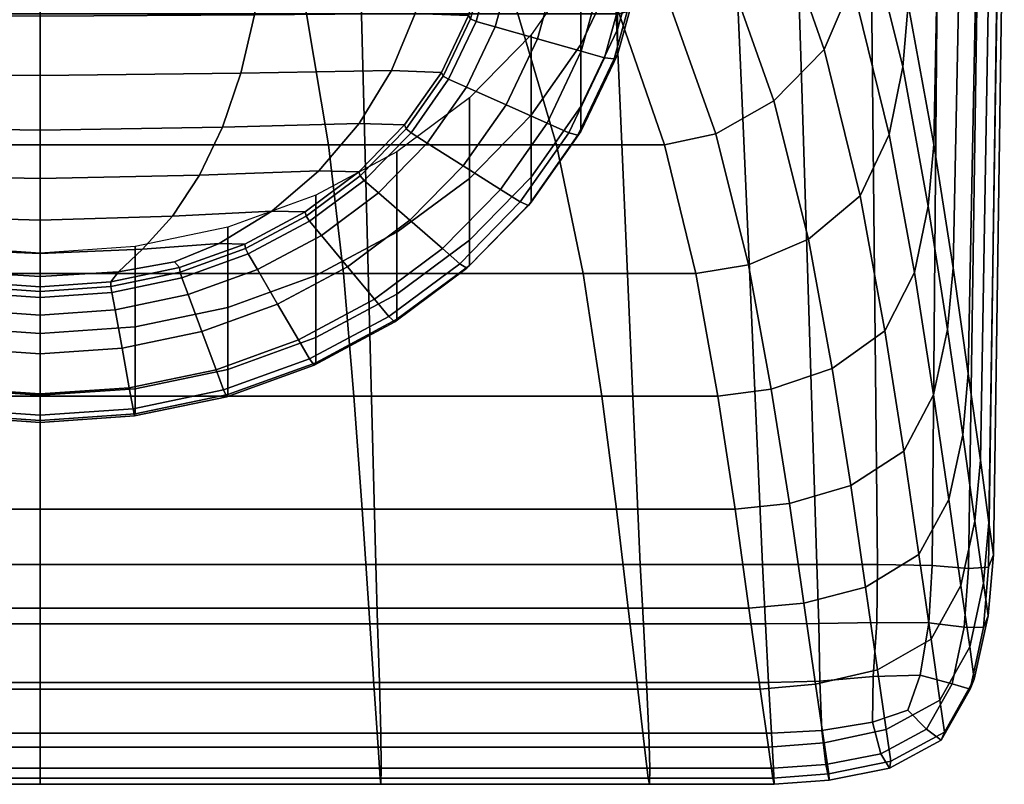
# Model space of a CAD drawing. Extents: x -23 to 23, y -84 to 84.
# Drawn here: x 0 to 18, y -84 to -70 of the extents above; entities that cross this region are included whole.
import ezdxf

# ---------------------------------------------------------------- set-up
doc = ezdxf.new("R2010")
doc.units = 0
doc.header["$MEASUREMENT"] = 0
doc.layers.get('0').update_dxf_attribs({"linetype": 'CONTINUOUS'})

msp = doc.modelspace()

# ---------------------------------------------------------------- meshes
mesh = msp.add_polyface()
corners = [(-15.923, -69.822, 25.968), (-15.222, -67.011, 24.026), (-15.13, -68.163, 24.082), (-15.825, -70.962, 26.014), (-16.291, -73.519, 28.002), (-16.393, -72.387, 27.966), (-16.619, -60.774, 27.69), (-16.115, -58.694, 25.651), (-14.172, -64.009, 22.178), (-14.088, -65.177, 22.245), (-17.248, -78.175, 34.179), (-17.473, -65.179, 34.124), (-17.266, -64.039, 31.902), (-17.026, -76.588, 32.046), (-17.405, -79.315, 35.926), (-17.614, -65.967, 35.939), (-16.751, -74.65, 29.984), (-16.992, -62.563, 29.766), (-14.093, -74.122, 26.375), (-13.461, -71.585, 24.578), (-12.398, -72.189, 24.817), (-12.996, -74.593, 26.545), (-15.045, -73.329, 26.187), (-14.382, -70.647, 24.315), (-15.577, -72.204, 26.077), (-14.894, -69.441, 24.164), (-16.037, -74.734, 28.05), (-9.697, -63.823, 19.975), (-8.85, -64.913, 20.441), (-10.345, -67.286, 21.767), (-11.274, -66.325, 21.362), (-12.068, -64.998, 20.92), (-10.418, -62.358, 19.468), (-12.525, -68.949, 22.901), (-11.521, -69.732, 23.225), (-13.389, -67.815, 22.548), (-13.869, -66.502, 22.348), (-12.507, -63.581, 20.674), (-12.708, -62.213, 20.55), (-17.487, -79.911, 36.834), (-17.396, -80.136, 37.2), (-17.593, -66.551, 37.205), (-17.687, -66.389, 36.855), (-17.033, -80.162, 37.322), (-16.366, -80.108, 37.322), (-16.478, -66.514, 37.322), (-17.23, -66.563, 37.322), (-3.664, -65.277, 20.596), (-4.346, -67.607, 21.902), (-7.807, -67.607, 21.902), (-6.599, -65.277, 20.596), (0, -65.277, 20.596), (0, -67.607, 21.902), (-4.884, -69.993, 23.333), (-5.287, -72.39, 24.897), (-9.473, -72.39, 24.897), (-8.76, -69.993, 23.333), (0, -69.993, 23.333), (0, -72.39, 24.897), (-5.563, -74.749, 26.602), (-9.961, -74.749, 26.602), (0, -74.749, 26.602), (-12.029, -74.749, 26.602), (-11.456, -72.39, 24.897), (-8.072, -65.277, 20.596), (-9.497, -67.607, 21.902), (-10.619, -69.993, 23.333), (-13.253, -80.09, 37.322), (-11.009, -80.09, 37.322), (-10.416, -66.489, 37.322), (-12.654, -66.491, 37.322), (-13.819, -66.493, 37.322), (-14.25, -80.09, 37.322), (-15.363, -80.09, 37.322), (-15.218, -66.496, 37.322), (-6.157, -80.09, 37.322), (-5.802, -66.487, 37.322), (0, -80.09, 37.322), (0, -66.485, 37.322)]
mesh.append_faces([[corners[k] for k in face] for face in [(0, 1, 2, 3), (0, 3, 4, 5), (0, 5, 6, 7), (8, 9, 2, 1), (10, 11, 12, 13), (10, 14, 15, 11), (16, 17, 6, 5), (16, 13, 12, 17), (18, 19, 20, 21), (18, 22, 23, 19), (24, 25, 23, 22), (24, 26, 4, 3), (24, 3, 2, 25), (27, 28, 29, 30), (27, 30, 31, 32), (33, 30, 29, 34), (33, 34, 20, 19), (33, 19, 23, 35), (33, 35, 31, 30), (36, 37, 31, 35), (36, 35, 23, 25), (36, 25, 2, 9), (36, 9, 38, 37), (39, 40, 41, 42), (39, 42, 15, 14), (43, 44, 45, 46), (43, 46, 41, 40), (47, 48, 49, 50), (47, 51, 52, 48), (53, 54, 55, 56), (53, 56, 49, 48), (53, 48, 52, 57), (53, 57, 58, 54), (59, 60, 55, 54), (59, 54, 58, 61), (62, 63, 55, 60), (62, 21, 20, 63), (64, 50, 49, 65), (64, 65, 29, 28), (66, 65, 49, 56), (66, 56, 55, 63), (66, 63, 20, 34), (66, 34, 29, 65), (67, 68, 69, 70), (67, 70, 71, 72), (73, 72, 71, 74), (73, 74, 45, 44), (75, 76, 69, 68), (75, 77, 78, 76)]])
mesh = msp.add_polyface()
corners = [(15.923, -69.822, 25.968), (16.115, -58.694, 25.651), (16.619, -60.774, 27.69), (16.393, -72.387, 27.966), (16.291, -73.519, 28.002), (15.825, -70.962, 26.014), (15.13, -68.163, 24.082), (15.222, -67.011, 24.026), (14.172, -64.009, 22.178), (14.088, -65.177, 22.245), (17.248, -78.175, 34.179), (17.026, -76.588, 32.046), (17.266, -64.039, 31.902), (17.473, -65.179, 34.124), (17.614, -65.967, 35.939), (17.405, -79.315, 35.926), (16.751, -74.65, 29.984), (16.992, -62.563, 29.766), (14.093, -74.122, 26.375), (12.996, -74.593, 26.545), (12.398, -72.189, 24.817), (13.461, -71.585, 24.578), (14.382, -70.647, 24.315), (15.045, -73.329, 26.187), (15.577, -72.204, 26.077), (14.894, -69.441, 24.164), (16.037, -74.734, 28.05), (9.697, -63.823, 19.975), (10.418, -62.358, 19.468), (12.068, -64.998, 20.92), (11.274, -66.325, 21.362), (10.345, -67.286, 21.767), (8.85, -64.913, 20.441), (12.525, -68.949, 22.901), (11.52, -69.732, 23.225), (13.389, -67.815, 22.548), (13.869, -66.502, 22.348), (12.507, -63.581, 20.674), (12.708, -62.213, 20.55), (17.487, -79.911, 36.834), (17.687, -66.389, 36.855), (17.593, -66.551, 37.205), (17.396, -80.136, 37.2), (17.033, -80.162, 37.322), (17.23, -66.563, 37.322), (16.478, -66.514, 37.322), (16.366, -80.108, 37.322), (3.664, -65.277, 20.596), (6.599, -65.277, 20.596), (7.807, -67.607, 21.902), (4.346, -67.607, 21.902), (0, -67.607, 21.902), (0, -65.277, 20.596), (4.884, -69.993, 23.333), (8.76, -69.993, 23.333), (9.473, -72.39, 24.897), (5.287, -72.39, 24.897), (0, -72.39, 24.897), (0, -69.993, 23.333), (5.563, -74.749, 26.602), (0, -74.749, 26.602), (9.961, -74.749, 26.602), (12.029, -74.749, 26.602), (11.456, -72.39, 24.897), (8.072, -65.277, 20.596), (9.497, -67.607, 21.902), (10.619, -69.993, 23.333), (13.253, -80.09, 37.322), (14.25, -80.09, 37.322), (13.819, -66.493, 37.322), (12.654, -66.491, 37.322), (10.416, -66.489, 37.322), (11.009, -80.09, 37.322), (15.363, -80.09, 37.322), (15.218, -66.496, 37.322), (6.157, -80.09, 37.322), (5.802, -66.487, 37.322), (0, -66.485, 37.322), (0, -80.09, 37.322)]
mesh.append_faces([[corners[k] for k in face] for face in [(0, 1, 2, 3), (0, 3, 4, 5), (0, 5, 6, 7), (8, 7, 6, 9), (10, 11, 12, 13), (10, 13, 14, 15), (16, 3, 2, 17), (16, 17, 12, 11), (18, 19, 20, 21), (18, 21, 22, 23), (24, 23, 22, 25), (24, 25, 6, 5), (24, 5, 4, 26), (27, 28, 29, 30), (27, 30, 31, 32), (33, 34, 31, 30), (33, 30, 29, 35), (33, 35, 22, 21), (33, 21, 20, 34), (36, 35, 29, 37), (36, 37, 38, 9), (36, 9, 6, 25), (36, 25, 22, 35), (39, 15, 14, 40), (39, 40, 41, 42), (43, 42, 41, 44), (43, 44, 45, 46), (47, 48, 49, 50), (47, 50, 51, 52), (53, 54, 55, 56), (53, 56, 57, 58), (53, 58, 51, 50), (53, 50, 49, 54), (59, 60, 57, 56), (59, 56, 55, 61), (62, 61, 55, 63), (62, 63, 20, 19), (64, 32, 31, 65), (64, 65, 49, 48), (66, 54, 49, 65), (66, 65, 31, 34), (66, 34, 20, 63), (66, 63, 55, 54), (67, 68, 69, 70), (67, 70, 71, 72), (73, 46, 45, 74), (73, 74, 69, 68), (75, 72, 71, 76), (75, 76, 77, 78)]])
mesh = msp.add_polyface()
corners = [(10.998, -67.664, 20.859), (10.998, -68.8, 18.841), (11.136, -67.282, 17.986), (11.136, -66.146, 20.004), (10.998, -66.19, 23.476), (10.591, -67.671, 24.31), (10.591, -69.144, 21.692), (10.591, -70.28, 19.675), (9.921, -70.551, 22.484), (9.921, -71.687, 20.466), (9.921, -69.077, 25.102), (9.009, -70.376, 25.833), (9.009, -71.849, 23.215), (10.998, -69.26, 18.023), (10.591, -70.741, 18.857), (10.531, -70.816, 18.684), (10.936, -69.343, 17.855), (11.073, -67.834, 17.005), (11.136, -67.742, 17.169), (10.751, -69.349, 17.786), (10.353, -70.796, 18.601), (9.927, -70.675, 18.533), (10.309, -69.287, 17.752), (10.438, -67.865, 16.951), (10.886, -67.865, 16.951), (9.921, -72.147, 19.649), (9.476, -69.173, 17.687), (8.669, -69.061, 17.624), (8.778, -67.865, 16.951), (9.595, -67.865, 16.951), (9.125, -70.448, 18.405), (8.348, -70.228, 18.282), (8.548, -71.66, 19.088), (7.82, -71.337, 18.906), (9.3, -71.994, 19.275), (7.363, -71.064, 18.916), (6.443, -71.032, 19.021), (6.877, -69.982, 18.429), (7.86, -70.02, 18.328), (7.894, -70.082, 18.24), (7.395, -71.131, 18.83), (8.162, -68.921, 17.709), (8.198, -68.979, 17.619), (7.142, -68.876, 17.806), (7.231, -67.742, 17.168), (8.264, -67.795, 17.075), (8.3, -67.847, 16.982), (7.492, -71.191, 18.824), (7.997, -70.129, 18.226), (8.305, -69.011, 17.596), (8.409, -67.865, 16.951), (8.305, -66.719, 16.305), (8.198, -66.716, 16.345)]
mesh.append_faces([[corners[k] for k in face] for face in [(0, 1, 2, 3), (0, 4, 5, 6), (0, 6, 7, 1), (8, 9, 7, 6), (8, 6, 5, 10), (8, 10, 11, 12), (13, 1, 7, 14), (13, 14, 15, 16), (13, 16, 17, 18), (13, 18, 2, 1), (19, 16, 15, 20), (19, 20, 21, 22), (19, 22, 23, 24), (19, 24, 17, 16), (25, 14, 7, 9), (26, 27, 28, 29), (26, 29, 23, 22), (26, 22, 21, 30), (26, 30, 31, 27), (32, 33, 31, 30), (32, 30, 21, 34), (35, 36, 37, 38), (35, 38, 39, 40), (41, 42, 39, 38), (41, 38, 37, 43), (41, 43, 44, 45), (41, 45, 46, 42), (47, 40, 39, 48), (47, 48, 31, 33), (49, 42, 46, 50), (49, 50, 28, 27), (49, 27, 31, 48), (49, 48, 39, 42), (51, 50, 46, 52)]])
mesh = msp.add_polyface()
corners = [(-5.055, -74.791, 24.871), (-3.441, -75.374, 25.2), (-3.441, -73.901, 27.817), (-5.055, -73.317, 27.489), (-6.545, -72.522, 27.041), (-6.545, -73.996, 24.424), (-1.742, -75.729, 25.4), (-1.742, -74.255, 28.017), (-4.356, -75.314, 21.145), (-5.64, -74.629, 20.759), (-5.159, -74.053, 20.435), (-3.985, -74.679, 20.787), (-5.843, -72.887, 19.942), (-4.858, -73.621, 20.355), (-4.879, -73.699, 20.276), (-5.869, -72.961, 19.861), (-5.113, -72.867, 20.053), (-4.25, -73.606, 20.469), (-3.752, -74.211, 20.687), (-2.554, -74.644, 20.931), (-2.565, -74.726, 20.855), (-3.768, -74.291, 20.61), (-3.283, -74.2, 20.804), (-2.464, -74.537, 20.962), (-1.293, -74.907, 21.079), (-1.298, -74.991, 21.004), (-1.438, -74.722, 21.098), (-3.817, -74.393, 20.626), (-4.943, -73.793, 20.288), (-2.599, -74.834, 20.874), (-2.712, -75.139, 21.046), (-5.946, -73.046, 19.868), (-6.206, -73.273, 19.996), (-1.876, -74.306, 20.904), (-2.429, -73.701, 20.564), (0, -73.776, 20.606), (0, -74.388, 20.951), (0, -74.809, 21.147), (-2.922, -72.948, 20.14), (-5.85, -72.002, 19.567), (-3.343, -72.067, 19.644), (0, -72.121, 19.674), (0, -73.013, 20.177), (-3.681, -71.078, 19.087), (-6.443, -71.032, 19.021), (-6.877, -69.982, 18.429), (-3.93, -70.007, 18.484), (0, -70.036, 18.5), (0, -71.12, 19.111), (-4.081, -68.88, 17.85), (-7.142, -68.876, 17.806), (-7.231, -67.742, 17.168), (-4.132, -67.725, 17.199), (0, -67.725, 17.199), (0, -68.895, 17.858)]
mesh.append_faces([[corners[k] for k in face] for face in [(0, 1, 2, 3), (0, 3, 4, 5), (6, 7, 2, 1), (8, 9, 10, 11), (12, 13, 14, 15), (12, 16, 17, 13), (18, 19, 20, 21), (18, 21, 14, 13), (18, 13, 17, 22), (18, 22, 23, 19), (24, 25, 20, 19), (24, 19, 23, 26), (27, 28, 14, 21), (27, 21, 20, 29), (27, 29, 30, 11), (27, 11, 10, 28), (31, 15, 14, 28), (31, 28, 10, 32), (33, 22, 17, 34), (33, 34, 35, 36), (33, 36, 37, 26), (33, 26, 23, 22), (38, 16, 39, 40), (38, 40, 41, 42), (38, 42, 35, 34), (38, 34, 17, 16), (43, 44, 45, 46), (43, 46, 47, 48), (43, 48, 41, 40), (43, 40, 39, 44), (49, 50, 51, 52), (49, 52, 53, 54), (49, 54, 47, 46), (49, 46, 45, 50)]])
mesh = msp.add_polyface()
corners = [(5.055, -74.791, 24.871), (6.545, -73.996, 24.424), (6.545, -72.522, 27.041), (5.055, -73.317, 27.489), (3.441, -73.901, 27.817), (3.441, -75.374, 25.2), (1.742, -75.729, 25.4), (1.742, -74.255, 28.017), (4.356, -75.314, 21.145), (3.985, -74.679, 20.787), (5.159, -74.053, 20.435), (5.64, -74.629, 20.759), (5.843, -72.887, 19.942), (5.869, -72.961, 19.861), (4.879, -73.699, 20.276), (4.858, -73.621, 20.355), (4.25, -73.606, 20.469), (5.113, -72.867, 20.053), (3.752, -74.211, 20.687), (3.768, -74.291, 20.61), (2.565, -74.726, 20.855), (2.554, -74.644, 20.931), (2.464, -74.537, 20.962), (3.283, -74.2, 20.804), (1.293, -74.907, 21.079), (1.438, -74.722, 21.098), (1.298, -74.991, 21.004), (3.817, -74.393, 20.626), (4.943, -73.793, 20.288), (2.712, -75.139, 21.046), (2.599, -74.834, 20.874), (5.946, -73.046, 19.868), (6.206, -73.273, 19.996), (1.876, -74.306, 20.904), (2.429, -73.701, 20.564), (0, -74.809, 21.147), (0, -74.388, 20.951), (0, -73.776, 20.606), (2.922, -72.948, 20.14), (3.343, -72.067, 19.644), (5.85, -72.002, 19.567), (0, -73.013, 20.177), (0, -72.121, 19.674), (3.681, -71.078, 19.087), (3.93, -70.007, 18.484), (6.877, -69.982, 18.429), (6.443, -71.032, 19.021), (0, -71.12, 19.111), (0, -70.036, 18.5), (4.081, -68.88, 17.85), (4.132, -67.725, 17.199), (7.231, -67.742, 17.168), (7.142, -68.876, 17.806), (0, -68.895, 17.858), (0, -67.725, 17.199)]
mesh.append_faces([[corners[k] for k in face] for face in [(0, 1, 2, 3), (0, 3, 4, 5), (6, 5, 4, 7), (8, 9, 10, 11), (12, 13, 14, 15), (12, 15, 16, 17), (18, 19, 20, 21), (18, 21, 22, 23), (18, 23, 16, 15), (18, 15, 14, 19), (24, 25, 22, 21), (24, 21, 20, 26), (27, 19, 14, 28), (27, 28, 10, 9), (27, 9, 29, 30), (27, 30, 20, 19), (31, 32, 10, 28), (31, 28, 14, 13), (33, 34, 16, 23), (33, 23, 22, 25), (33, 25, 35, 36), (33, 36, 37, 34), (38, 39, 40, 17), (38, 17, 16, 34), (38, 34, 37, 41), (38, 41, 42, 39), (43, 44, 45, 46), (43, 46, 40, 39), (43, 39, 42, 47), (43, 47, 48, 44), (49, 50, 51, 52), (49, 52, 45, 44), (49, 44, 48, 53), (49, 53, 54, 50)]])
mesh = msp.add_polyface()
corners = [(7.874, -73.007, 23.867), (7.874, -74.143, 21.849), (9.009, -72.985, 21.198), (9.009, -71.849, 23.215), (9.009, -70.376, 25.833), (7.874, -71.533, 26.484), (6.545, -72.522, 27.041), (6.545, -73.996, 24.424), (6.545, -75.132, 22.406), (9.921, -70.551, 22.484), (9.921, -71.687, 20.466), (9.921, -72.147, 19.649), (9.009, -73.446, 20.38), (8.958, -73.506, 20.198), (9.866, -72.214, 19.471), (10.531, -70.816, 18.684), (10.591, -70.741, 18.857), (9.699, -72.171, 19.375), (8.807, -73.44, 20.09), (8.445, -73.211, 19.961), (9.3, -71.994, 19.275), (9.927, -70.675, 18.533), (10.353, -70.796, 18.601), (7.874, -74.603, 21.031), (6.545, -75.592, 21.588), (6.509, -75.64, 21.4), (7.829, -74.656, 20.846), (7.697, -74.572, 20.727), (6.398, -75.539, 21.271), (6.135, -75.223, 21.094), (7.38, -74.296, 20.572), (8.548, -71.66, 19.088), (7.762, -72.779, 19.718), (7.101, -72.361, 19.482), (7.82, -71.337, 18.906), (6.784, -73.776, 20.279), (6.206, -73.273, 19.996), (5.64, -74.629, 20.759), (5.159, -74.053, 20.435), (7.363, -71.064, 18.916), (7.395, -71.131, 18.83), (6.715, -72.099, 19.375), (6.686, -72.028, 19.458), (5.85, -72.002, 19.567), (6.443, -71.032, 19.021), (5.843, -72.887, 19.942), (5.113, -72.867, 20.053), (5.869, -72.961, 19.861), (5.946, -73.046, 19.868), (6.803, -72.172, 19.376), (7.492, -71.191, 18.824)]
mesh.append_faces([[corners[k] for k in face] for face in [(0, 1, 2, 3), (0, 3, 4, 5), (0, 5, 6, 7), (0, 7, 8, 1), (9, 3, 2, 10), (11, 10, 2, 12), (11, 12, 13, 14), (11, 14, 15, 16), (17, 14, 13, 18), (17, 18, 19, 20), (17, 20, 21, 22), (17, 22, 15, 14), (23, 1, 8, 24), (23, 24, 25, 26), (23, 26, 13, 12), (23, 12, 2, 1), (27, 26, 25, 28), (27, 28, 29, 30), (27, 30, 19, 18), (27, 18, 13, 26), (31, 20, 19, 32), (31, 32, 33, 34), (35, 36, 33, 32), (35, 32, 19, 30), (35, 30, 29, 37), (35, 37, 38, 36), (39, 40, 41, 42), (39, 42, 43, 44), (45, 46, 43, 42), (45, 42, 41, 47), (48, 47, 41, 49), (48, 49, 33, 36), (50, 34, 33, 49), (50, 49, 41, 40)]])
mesh = msp.add_polyface()
corners = [(17.248, -78.175, 34.179), (17.405, -79.315, 35.926), (17.307, -80.432, 35.925), (17.148, -79.294, 34.186), (16.924, -77.71, 32.065), (17.026, -76.588, 32.046), (16.892, -80.469, 34.197), (16.343, -81.458, 34.217), (16.118, -79.905, 32.131), (16.667, -78.896, 32.089), (17.053, -81.599, 35.926), (16.504, -82.574, 35.929), (16.751, -74.65, 29.984), (16.648, -75.777, 30.011), (16.291, -73.519, 28.002), (16.393, -72.387, 27.966), (14.093, -74.122, 26.375), (15.045, -73.329, 26.187), (15.494, -75.802, 28.129), (14.527, -76.495, 28.261), (15.577, -72.204, 26.077), (16.037, -74.734, 28.05), (14.869, -78.641, 30.203), (13.744, -78.966, 30.29), (13.412, -76.875, 28.38), (15.844, -78.007, 30.106), (15.14, -80.501, 32.2), (14.01, -80.793, 32.263), (16.391, -76.974, 30.047), (15.362, -82.021, 34.253), (14.226, -82.283, 34.285), (15.522, -83.113, 35.936), (14.382, -83.354, 35.943), (15.42, -83.557, 37.322), (15.268, -82.975, 37.322), (14.337, -83.128, 37.322), (14.413, -83.755, 37.322), (14.475, -84.042, 37.198), (15.583, -83.818, 37.198), (16.53, -83.308, 37.198), (16.262, -83.103, 37.322), (15.918, -82.757, 37.322), (15.606, -83.691, 36.827), (14.465, -83.924, 36.826), (16.589, -83.161, 36.828), (16.731, -82.273, 37.322), (16.143, -82.118, 37.322), (17.059, -82.373, 37.199), (17.303, -81.241, 37.199), (16.949, -81.235, 37.322), (16.305, -81.156, 37.322), (17.137, -82.191, 36.83), (17.39, -81.027, 36.832), (17.487, -79.911, 36.834), (17.396, -80.136, 37.2), (17.033, -80.162, 37.322), (16.366, -80.108, 37.322), (13.439, -84.002, 36.826), (13.464, -84.117, 37.198), (15.363, -80.09, 37.322), (15.349, -81.148, 37.322), (14.25, -80.09, 37.322), (14.283, -81.169, 37.322), (15.281, -82.141, 37.322), (14.303, -82.224, 37.322)]
mesh.append_faces([[corners[k] for k in face] for face in [(0, 1, 2, 3), (0, 3, 4, 5), (6, 7, 8, 9), (6, 9, 4, 3), (6, 3, 2, 10), (6, 10, 11, 7), (12, 5, 4, 13), (12, 13, 14, 15), (16, 17, 18, 19), (20, 21, 18, 17), (22, 23, 24, 19), (22, 19, 18, 25), (22, 25, 8, 26), (22, 26, 27, 23), (28, 25, 18, 21), (28, 21, 14, 13), (28, 13, 4, 9), (28, 9, 8, 25), (29, 30, 27, 26), (29, 26, 8, 7), (29, 7, 11, 31), (29, 31, 32, 30), (33, 34, 35, 36), (33, 36, 37, 38), (33, 38, 39, 40), (33, 40, 41, 34), (42, 38, 37, 43), (42, 43, 32, 31), (42, 31, 11, 44), (42, 44, 39, 38), (45, 46, 41, 40), (45, 40, 39, 47), (45, 47, 48, 49), (45, 49, 50, 46), (51, 47, 39, 44), (51, 44, 11, 10), (51, 10, 2, 52), (51, 52, 48, 47), (53, 54, 48, 52), (53, 52, 2, 1), (55, 56, 50, 49), (55, 49, 48, 54), (57, 43, 37, 58), (59, 60, 50, 56), (59, 61, 62, 60), (63, 34, 41, 46), (63, 46, 50, 60), (63, 60, 62, 64), (63, 64, 35, 34)]])
mesh = msp.add_polyface()
corners = [(-5.055, -74.791, 24.871), (-6.545, -73.996, 24.424), (-6.545, -75.132, 22.406), (-5.055, -75.927, 22.854), (-3.441, -76.51, 23.182), (-3.441, -75.374, 25.2), (-1.742, -75.729, 25.4), (-1.742, -76.865, 23.382), (0, -76.985, 23.45), (0, -75.849, 25.467), (0, -74.376, 28.085), (-1.742, -74.255, 28.017), (-5.055, -76.387, 22.036), (-3.441, -76.971, 22.364), (-6.545, -75.592, 21.588), (-6.509, -75.64, 21.4), (-5.027, -76.431, 21.845), (-3.422, -77.011, 22.172), (-4.942, -76.316, 21.709), (-3.364, -76.886, 22.03), (-6.398, -75.539, 21.271), (-6.135, -75.223, 21.094), (-4.738, -75.968, 21.513), (-3.226, -76.515, 21.821), (-1.742, -77.325, 22.564), (0, -77.446, 22.632), (-1.732, -77.364, 22.37), (0, -77.483, 22.438), (-1.703, -77.233, 22.225), (0, -77.35, 22.291), (-1.633, -76.848, 22.008), (0, -76.96, 22.072), (-4.356, -75.314, 21.145), (-3.985, -74.679, 20.787), (-2.712, -75.139, 21.046), (-2.965, -75.816, 21.428), (-5.64, -74.629, 20.759), (-1.501, -76.122, 21.6), (-1.373, -75.419, 21.204), (0, -75.514, 21.257), (0, -76.225, 21.658), (-1.293, -74.907, 21.079), (0, -74.996, 21.129), (0, -75.08, 21.054), (-1.298, -74.991, 21.004), (-1.438, -74.722, 21.098), (0, -74.809, 21.147), (-1.315, -75.101, 21.025), (-2.599, -74.834, 20.874), (-2.565, -74.726, 20.855), (0, -75.192, 21.076)]
mesh.append_faces([[corners[k] for k in face] for face in [(0, 1, 2, 3), (0, 3, 4, 5), (6, 5, 4, 7), (6, 7, 8, 9), (6, 9, 10, 11), (12, 13, 4, 3), (12, 3, 2, 14), (12, 14, 15, 16), (12, 16, 17, 13), (18, 19, 17, 16), (18, 16, 15, 20), (18, 20, 21, 22), (18, 22, 23, 19), (24, 25, 8, 7), (24, 7, 4, 13), (24, 13, 17, 26), (24, 26, 27, 25), (28, 29, 27, 26), (28, 26, 17, 19), (28, 19, 23, 30), (28, 30, 31, 29), (32, 33, 34, 35), (32, 35, 23, 22), (32, 22, 21, 36), (37, 35, 34, 38), (37, 38, 39, 40), (37, 40, 31, 30), (37, 30, 23, 35), (41, 42, 43, 44), (41, 45, 46, 42), (47, 48, 49, 44), (47, 44, 43, 50), (47, 50, 39, 38), (47, 38, 34, 48)]])
mesh = msp.add_polyface()
corners = [(5.055, -74.791, 24.871), (5.055, -75.927, 22.854), (6.545, -75.132, 22.406), (6.545, -73.996, 24.424), (3.441, -75.374, 25.2), (3.441, -76.51, 23.182), (1.742, -75.729, 25.4), (1.742, -76.865, 23.382), (1.742, -74.255, 28.017), (0, -74.376, 28.085), (0, -75.849, 25.467), (0, -76.985, 23.45), (5.055, -76.387, 22.036), (3.441, -76.971, 22.364), (3.422, -77.011, 22.172), (5.027, -76.431, 21.845), (6.509, -75.64, 21.4), (6.545, -75.592, 21.588), (4.942, -76.316, 21.709), (3.364, -76.886, 22.03), (3.226, -76.515, 21.821), (4.738, -75.968, 21.513), (6.135, -75.223, 21.094), (6.398, -75.539, 21.271), (1.742, -77.325, 22.564), (0, -77.446, 22.632), (0, -77.483, 22.438), (1.732, -77.364, 22.37), (1.703, -77.233, 22.225), (0, -77.35, 22.291), (0, -76.96, 22.072), (1.633, -76.848, 22.008), (4.356, -75.314, 21.145), (5.64, -74.629, 20.759), (2.965, -75.816, 21.428), (2.712, -75.139, 21.046), (3.985, -74.679, 20.787), (1.501, -76.122, 21.6), (1.373, -75.419, 21.204), (0, -76.225, 21.658), (0, -75.514, 21.257), (1.293, -74.907, 21.079), (1.298, -74.991, 21.004), (0, -75.08, 21.054), (0, -74.996, 21.129), (0, -74.809, 21.147), (1.438, -74.722, 21.098), (1.315, -75.101, 21.025), (2.565, -74.726, 20.855), (2.599, -74.834, 20.874), (0, -75.192, 21.076)]
mesh.append_faces([[corners[k] for k in face] for face in [(0, 1, 2, 3), (0, 4, 5, 1), (6, 7, 5, 4), (6, 8, 9, 10), (6, 10, 11, 7), (12, 1, 5, 13), (12, 13, 14, 15), (12, 15, 16, 17), (12, 17, 2, 1), (18, 15, 14, 19), (18, 19, 20, 21), (18, 21, 22, 23), (18, 23, 16, 15), (24, 7, 11, 25), (24, 25, 26, 27), (24, 27, 14, 13), (24, 13, 5, 7), (28, 27, 26, 29), (28, 29, 30, 31), (28, 31, 20, 19), (28, 19, 14, 27), (32, 33, 22, 21), (32, 21, 20, 34), (32, 34, 35, 36), (37, 38, 35, 34), (37, 34, 20, 31), (37, 31, 30, 39), (37, 39, 40, 38), (41, 42, 43, 44), (41, 44, 45, 46), (47, 42, 48, 49), (47, 49, 35, 38), (47, 38, 40, 50), (47, 50, 43, 42)]])
mesh = msp.add_polyface()
corners = [(-14.093, -74.122, 26.375), (-12.996, -74.593, 26.545), (-13.412, -76.875, 28.38), (-14.527, -76.495, 28.261), (-6.256, -83.822, 37.322), (0, -83.822, 37.322), (0, -83.179, 37.322), (-6.247, -83.179, 37.322), (-11.163, -83.179, 37.322), (-11.182, -83.822, 37.322), (-11.179, -84.117, 37.198), (-6.25, -84.117, 37.198), (0, -84.117, 37.198), (-6.235, -84.002, 36.826), (0, -84.002, 36.826), (-11.153, -84.002, 36.826), (-11.087, -83.434, 35.945), (-6.198, -83.434, 35.945), (0, -83.434, 35.945), (-5.563, -74.749, 26.602), (-5.755, -77.001, 28.42), (-10.301, -77.001, 28.42), (-9.961, -74.749, 26.602), (0, -74.749, 26.602), (0, -77.001, 28.42), (-5.907, -79.074, 30.32), (-6.028, -80.89, 32.284), (-10.786, -80.89, 32.284), (-10.571, -79.074, 30.32), (0, -79.074, 30.32), (0, -80.89, 32.284), (-6.127, -82.37, 34.295), (-10.961, -82.37, 34.295), (0, -82.37, 34.295), (-12.029, -74.749, 26.602), (-12.429, -77.001, 28.42), (-12.747, -79.074, 30.32), (-13.002, -80.89, 32.284), (-14.01, -80.793, 32.263), (-13.744, -78.966, 30.29), (-13.451, -83.822, 37.322), (-13.464, -84.117, 37.198), (-13.414, -83.179, 37.322), (-14.337, -83.128, 37.322), (-14.413, -83.755, 37.322), (-14.475, -84.042, 37.198), (-13.439, -84.002, 36.826), (-13.359, -83.434, 35.945), (-14.465, -83.924, 36.826), (-14.382, -83.354, 35.943), (-13.21, -82.37, 34.295), (-14.226, -82.283, 34.285), (-6.223, -82.251, 37.322), (-6.19, -81.176, 37.322), (-11.065, -81.176, 37.322), (-11.12, -82.251, 37.322), (0, -82.251, 37.322), (0, -81.176, 37.322), (-13.253, -80.09, 37.322), (-14.25, -80.09, 37.322), (-14.283, -81.169, 37.322), (-13.309, -81.176, 37.322), (-11.009, -80.09, 37.322), (-13.364, -82.251, 37.322), (-14.303, -82.224, 37.322), (-6.157, -80.09, 37.322), (0, -80.09, 37.322)]
mesh.append_faces([[corners[k] for k in face] for face in [(0, 1, 2, 3), (4, 5, 6, 7), (4, 7, 8, 9), (4, 9, 10, 11), (4, 11, 12, 5), (13, 14, 12, 11), (13, 11, 10, 15), (13, 15, 16, 17), (13, 17, 18, 14), (19, 20, 21, 22), (19, 23, 24, 20), (25, 26, 27, 28), (25, 28, 21, 20), (25, 20, 24, 29), (25, 29, 30, 26), (31, 32, 27, 26), (31, 26, 30, 33), (31, 33, 18, 17), (31, 17, 16, 32), (34, 22, 21, 35), (34, 35, 2, 1), (36, 35, 21, 28), (36, 28, 27, 37), (36, 37, 38, 39), (36, 39, 2, 35), (40, 41, 10, 9), (40, 9, 8, 42), (40, 42, 43, 44), (40, 44, 45, 41), (46, 47, 16, 15), (46, 15, 10, 41), (46, 41, 45, 48), (46, 48, 49, 47), (50, 37, 27, 32), (50, 32, 16, 47), (50, 47, 49, 51), (50, 51, 38, 37), (52, 53, 54, 55), (52, 55, 8, 7), (52, 7, 6, 56), (52, 56, 57, 53), (58, 59, 60, 61), (58, 61, 54, 62), (63, 64, 43, 42), (63, 42, 8, 55), (63, 55, 54, 61), (63, 61, 60, 64), (65, 62, 54, 53), (65, 53, 57, 66)]])
mesh = msp.add_polyface()
corners = [(14.093, -74.122, 26.375), (14.527, -76.495, 28.261), (13.412, -76.875, 28.38), (12.996, -74.593, 26.545), (6.256, -83.822, 37.322), (6.247, -83.179, 37.322), (0, -83.179, 37.322), (0, -83.822, 37.322), (0, -84.117, 37.198), (6.25, -84.117, 37.198), (11.179, -84.117, 37.198), (11.182, -83.822, 37.322), (11.163, -83.179, 37.322), (6.235, -84.002, 36.826), (0, -84.002, 36.826), (0, -83.434, 35.945), (6.198, -83.434, 35.945), (11.087, -83.434, 35.945), (11.153, -84.002, 36.826), (5.563, -74.749, 26.602), (9.961, -74.749, 26.602), (10.301, -77.001, 28.42), (5.755, -77.001, 28.42), (0, -77.001, 28.42), (0, -74.749, 26.602), (5.907, -79.074, 30.32), (10.571, -79.074, 30.32), (10.786, -80.89, 32.284), (6.028, -80.89, 32.284), (0, -80.89, 32.284), (0, -79.074, 30.32), (6.127, -82.37, 34.295), (10.961, -82.37, 34.295), (0, -82.37, 34.295), (12.029, -74.749, 26.602), (12.429, -77.001, 28.42), (12.747, -79.074, 30.32), (13.744, -78.966, 30.29), (14.01, -80.793, 32.263), (13.002, -80.89, 32.284), (13.451, -83.822, 37.322), (13.464, -84.117, 37.198), (14.475, -84.042, 37.198), (14.413, -83.755, 37.322), (14.337, -83.128, 37.322), (13.414, -83.179, 37.322), (13.439, -84.002, 36.826), (13.359, -83.434, 35.945), (14.382, -83.354, 35.943), (14.465, -83.924, 36.826), (13.21, -82.37, 34.295), (14.226, -82.283, 34.285), (6.223, -82.251, 37.322), (11.12, -82.251, 37.322), (11.065, -81.176, 37.322), (6.19, -81.176, 37.322), (0, -81.176, 37.322), (0, -82.251, 37.322), (13.253, -80.09, 37.322), (13.309, -81.176, 37.322), (14.283, -81.169, 37.322), (14.25, -80.09, 37.322), (11.009, -80.09, 37.322), (13.364, -82.251, 37.322), (14.303, -82.224, 37.322), (6.157, -80.09, 37.322), (0, -80.09, 37.322)]
mesh.append_faces([[corners[k] for k in face] for face in [(0, 1, 2, 3), (4, 5, 6, 7), (4, 7, 8, 9), (4, 9, 10, 11), (4, 11, 12, 5), (13, 9, 8, 14), (13, 14, 15, 16), (13, 16, 17, 18), (13, 18, 10, 9), (19, 20, 21, 22), (19, 22, 23, 24), (25, 26, 27, 28), (25, 28, 29, 30), (25, 30, 23, 22), (25, 22, 21, 26), (31, 28, 27, 32), (31, 32, 17, 16), (31, 16, 15, 33), (31, 33, 29, 28), (34, 3, 2, 35), (34, 35, 21, 20), (36, 26, 21, 35), (36, 35, 2, 37), (36, 37, 38, 39), (36, 39, 27, 26), (40, 11, 10, 41), (40, 41, 42, 43), (40, 43, 44, 45), (40, 45, 12, 11), (46, 18, 17, 47), (46, 47, 48, 49), (46, 41, 10, 18), (50, 32, 27, 39), (50, 39, 38, 51), (50, 51, 48, 47), (50, 47, 17, 32), (52, 53, 54, 55), (52, 55, 56, 57), (52, 57, 6, 5), (52, 5, 12, 53), (58, 59, 60, 61), (58, 62, 54, 59), (63, 45, 44, 64), (63, 64, 60, 59), (63, 59, 54, 53), (63, 53, 12, 45), (65, 66, 56, 55), (65, 55, 54, 62)]])

doc.saveas('drawing.dxf')
